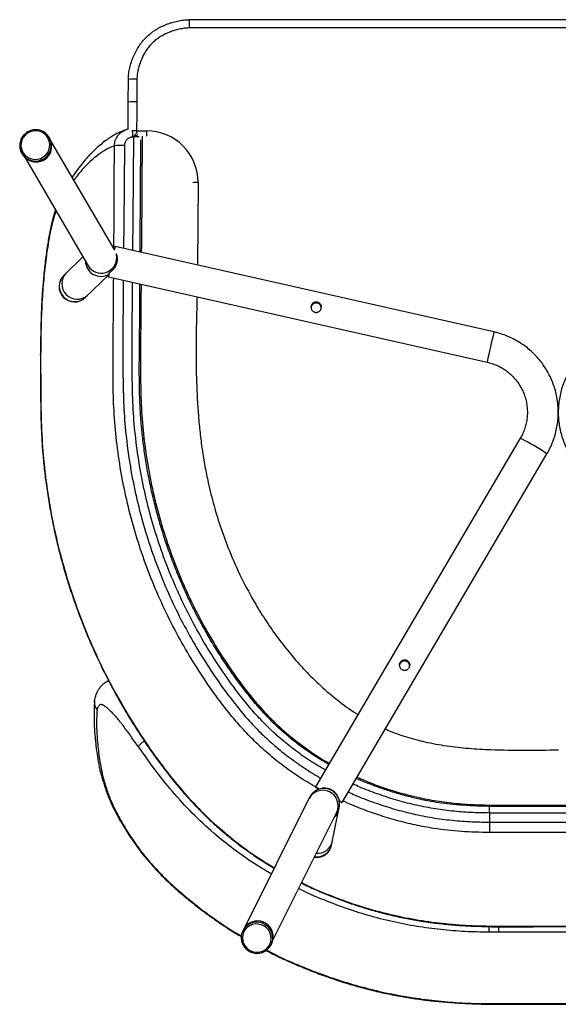
# Paper-space layout '_Bottom' of a CAD drawing. Units: millimetres. Extents: x -314 to 314, y -210 to 364.
# Drawn here: x -314 to 0, y -210 to 364 of the extents above; entities that cross this region are included whole.
import ezdxf

# ---------------------------------------------------------------- set-up
doc = ezdxf.new("R2010")
doc.units = ezdxf.units.MM

psp = doc.layouts.new('_Bottom')

# ---------------------------------------------------------------- linework, layer by layer
at = {"color": 7, "linetype": 'Continuous', "lineweight": 25}
for p, q in [((214.94, 364.03), (-214.94, 364.03)), ((-214.94, 364.03), (-214.94, 364.03)), ((214.94, 359.2), (-214.93, 359.2)), ((-250.48, 316.06), (-250.4, 329.26)), ((-245.4, 329.4), (-245.48, 316.2)), ((-252.47, 299.56), (-252.23, 299.69)), ((-245.58, 299.24), (-239.77, 299.24)), ((-245.58, 299.24), (-245.58, 297.8)), ((-239.77, 299.24), (-239.77, 296.21)), ((-310.53, 297.54), (-310.93, 297.16)), ((-258.35, 229.78), (-295.62, 293.5)), ((-295.3, 292.26), (-295.51, 293.11)), ((-247.22, 295.6), (-247.71, 295.6)), ((-243.15, 294.07), (-243.15, 294.07)), ((-311.16, 284.41), (-273.86, 220.64)), ((-310.87, 284.13), (-310.23, 283.52)), ((-209.77, 269.07), (-210.06, 220.96)), ((-37.44, 182.06), (-258.07, 231.77)), ((-276.87, 225.8), (-288.02, 215.05)), ((-257.14, 225.63), (-257.29, 226.99)), ((-275.53, 202.09), (-261.81, 215.31)), ((-262.03, 214.22), (-41.4, 164.5)), ((-22.13, 120.08), (-141.42, -83.07)), ((-125.9, -92.19), (-6.6, 110.97)), ((-261.88, -21.2), (-262.93, -21.73)), ((-139.23, -84.15), (-139.23, -84.23)), ((-145.18, -89.83), (-183.06, -165.99)), ((-127.65, -91.06), (-127.65, -90.96)), ((-131.98, -116.93), (-127.78, -96.11)), ((-166.94, -174.01), (-129.06, -97.84)), ((-129.06, -97.84), (-129.04, -97.79)), ((-40.11, -98.28), (-40.12, -103.61)), ((-142.1, -124.06), (-140.8, -124.15)), ((-181.92, -164.27), (-182.6, -165.06)), ((-181.67, -164.13), (-182.59, -165.06)), ((-181.02, -163.36), (-181.92, -164.27)), ((-166.48, -173.08), (-166.25, -172.06))]:
    psp.add_line(p, q, dxfattribs=at)
at = {"color": 7, "linetype": 'Continuous', "lineweight": 25, "flags": 128}
for points in [[(-214.94, 364.03), (-214.94, 363.96), (-214.93, 363.71), (-214.93, 363.28), (-214.93, 362.69), (-214.93, 361.95), (-214.93, 361.1), (-214.93, 360.17), (-214.93, 359.2)], [(-250.58, 300.2), (-250.52, 309.09), (-250.52, 309.16), (-250.48, 316.06)], [(-245.48, 316.2), (-245.52, 309.31), (-245.58, 299.24)], [(-310.46, 296.77), (-311.57, 295.41), (-312.38, 293.85), (-312.85, 292.17), (-312.95, 290.43), (-312.69, 288.72), (-312.07, 287.1), (-311.12, 285.65), (-309.89, 284.44), (-308.42, 283.51), (-306.79, 282.9), (-305.06, 282.65), (-303.3, 282.76), (-301.6, 283.23), (-300.03, 284.04), (-298.66, 285.15), (-297.55, 286.51), (-296.74, 288.07), (-296.28, 289.75), (-296.17, 291.49), (-296.44, 293.2), (-297.05, 294.82), (-298, 296.26), (-299.23, 297.48), (-300.7, 298.41), (-302.33, 299.01), (-304.07, 299.27), (-305.82, 299.16), (-307.52, 298.69), (-309.09, 297.88), (-310.46, 296.77)], [(-247.78, 229.46), (-247.62, 248.37), (-247.22, 295.6)], [(-243.5, 228.49), (-243.48, 232.24), (-243.1, 294.07)], [(-242.43, 296.21), (-242.82, 232.86), (-242.85, 228.34)], [(-258.83, 230.6), (-258.72, 247.8), (-258.59, 269.18), (-258.46, 290.56)], [(-252.67, 290.66), (-253.06, 245.05), (-253.18, 230.67)], [(-139.23, -84.58), (-140.16, -83.99), (-140.85, -83.53), (-141.28, -83.22), (-141.42, -83.08), (-141.28, -83.1), (-140.85, -83.29), (-140.16, -83.65), (-139.23, -84.15)], [(-139.23, -84.5), (-139.62, -84.24), (-139.9, -84.04), (-140.07, -83.9), (-140.13, -83.84), (-140.07, -83.83), (-139.9, -83.9), (-139.62, -84.03), (-139.23, -84.23)], [(-127.65, -90.96), (-126.9, -91.44), (-126.35, -91.81), (-126.01, -92.06), (-125.9, -92.18), (-126.01, -92.17), (-126.35, -92.02), (-126.9, -91.75), (-127.65, -91.35)], [(-127.65, -91.06), (-127.45, -91.2), (-127.31, -91.31), (-127.22, -91.38), (-127.19, -91.42), (-127.22, -91.43), (-127.31, -91.4), (-127.45, -91.34), (-127.65, -91.25)], [(-181.23, -164.94), (-182.4, -166.2), (-183.27, -167.68), (-183.8, -169.31), (-183.98, -171.02), (-183.78, -172.74), (-183.23, -174.39), (-182.35, -175.9), (-181.17, -177.2), (-179.74, -178.24), (-178.13, -178.97), (-176.41, -179.36), (-174.66, -179.39), (-172.94, -179.06), (-171.34, -178.39), (-169.93, -177.4), (-168.76, -176.13), (-167.89, -174.65), (-167.36, -173.02), (-167.19, -171.31), (-167.38, -169.59), (-167.93, -167.94), (-168.81, -166.43), (-170, -165.13), (-171.42, -164.09), (-173.03, -163.36), (-174.75, -162.98), (-176.5, -162.95), (-178.22, -163.28), (-179.82, -163.95), (-181.23, -164.94)]]:
    psp.add_lwpolyline(points, dxfattribs=at)
at = {"color": 7, "linetype": 'Continuous', "lineweight": 25}
for centre, radius, start, end in [((-246.87, 293.49), 35.94, 87.65901, 95.63916), ((-246.95, 280.29), 35.94, 87.65897, 95.63911), ((-304.33, 290.82), 9.11, 14.60812, 121.10673), ((-246.43, 175.85), 123.4, 89.60801, 90.86872), ((-268.87, 295.96), 21.16, 359.04318, 8.18299), ((-239.76, 269.25), 29.99, 359.66431, 90.01759), ((-304.56, 290.96), 9.3, 227.31507, 13.36062), ((-303.72, 290.17), 8.67, 1.81713, 30.30649), ((-254.03, 289.02), 9.89, 43.44369, 44.66613), ((-247.69, 220.65), 75.17, 87.1847, 89.3587), ((-304.76, 290.61), 8.91, 180.77054, 226.71662), ((-304.07, 290.15), 9.02, 211.35159, 1.87081), ((-304.1, 290.17), 9.04, 227.3026, 13.34879), ((-254.46, 230.07), 60.62, 88.30908, 93.78655), ((-210.64, 153.91), 115.16, 89.56744, 91.06005), ((-228.29, 223.42), 30.93, 164.32091, 167.62773), ((-266.15, 225.34), 9.02, 211.35159, 1.87081), ((-266.3, 223.51), 9.07, 181.69753, 300.55053), ((-281.78, 208.57), 9, 133.93832, 313.93832), ((-281.62, 208.72), 9, 135.30475, 312.5719), ((-280.18, 210.11), 9, 135.30475, 312.5719), ((-280.17, 210.12), 9, 135.40561, 312.47103), ((-229.88, 208.86), 32.59, 166.30399, 170.53573), ((413.29, 71.25), 464.16, 166.18916, 168.41123), ((-74.32, 13.43), 118.74, 55.23045, 63.92438), ((-137.21, -94.02), 9, 334.84177, 152.27052), ((-136.09, -94.41), 8.49, 310.77565, 348.46605), ((-140.58, -115.06), 8.8, 261.05012, 347.72168), ((-140.14, -112.99), 8.79, 264.75432, 347.76138), ((-140.16, -112.97), 8.81, 264.86936, 347.64634), ((-140.8, -115.15), 9, 270, 348.596), ((-175.42, -170.85), 9.22, 141.09293, 346.02235), ((-175.08, -170.21), 9.02, 348.15394, 152.13986), ((-175.62, -171.22), 9.33, 348.547, 130.47634), ((-175.14, -170.25), 9.07, 348.50592, 130.49813)]:
    psp.add_arc(centre, radius, start, end, dxfattribs=at)
for points, knots in [([(-250.4, 329.26), (-250.39, 330.41), (-250.3, 331.56), (-250, 333.83), (-249.79, 334.95), (-249.39, 336.63), (-249.25, 337.19), (-248.94, 338.3), (-248.77, 338.84), (-248.23, 340.47), (-247.83, 341.54), (-246.94, 343.63), (-246.45, 344.66), (-245.38, 346.67), (-244.8, 347.66), (-243.86, 349.1), (-243.53, 349.58), (-242.86, 350.51), (-242.51, 350.96), (-241.43, 352.29), (-240.67, 353.14), (-239.05, 354.72), (-238.18, 355.47), (-236.82, 356.52), (-236.35, 356.86), (-235.4, 357.52), (-234.92, 357.83), (-232.49, 359.34), (-230.44, 360.36), (-227.79, 361.43), (-227.25, 361.63), (-226.16, 362.01), (-225.62, 362.2), (-223.97, 362.7), (-222.86, 363), (-220.63, 363.48), (-219.51, 363.67), (-217.24, 363.95), (-216.09, 364.02), (-214.94, 364.03)], [0, 0, 0, 0, 0.0625, 0.0625, 0.125, 0.125, 0.15625, 0.15625, 0.1875, 0.1875, 0.25, 0.25, 0.3125, 0.3125, 0.375, 0.375, 0.40625, 0.40625, 0.4375, 0.4375, 0.5, 0.5, 0.5625, 0.5625, 0.59375, 0.59375, 0.625, 0.625, 0.75, 0.75, 0.78125, 0.78125, 0.8125, 0.8125, 0.875, 0.875, 0.9375, 0.9375, 1, 1, 1, 1]), ([(-214.93, 359.2), (-215.92, 359.2), (-216.9, 359.13), (-218.85, 358.89), (-219.81, 358.72), (-221.73, 358.3), (-222.67, 358.05), (-224.09, 357.61), (-224.56, 357.46), (-225.49, 357.13), (-225.95, 356.95), (-228.23, 356.04), (-229.98, 355.17), (-232.08, 353.89), (-232.49, 353.62), (-233.31, 353.06), (-233.71, 352.77), (-234.89, 351.88), (-235.63, 351.24), (-237.03, 349.88), (-237.68, 349.16), (-238.6, 348.01), (-238.9, 347.62), (-239.48, 346.83), (-239.76, 346.42), (-241.1, 344.35), (-242.01, 342.62), (-243.15, 339.93), (-243.5, 339.01), (-243.97, 337.62), (-244.11, 337.15), (-244.38, 336.2), (-244.51, 335.72), (-244.86, 334.28), (-245.04, 333.32), (-245.31, 331.37), (-245.39, 330.39), (-245.4, 329.4)], [0, 0, 0, 0, 0.0625, 0.0625, 0.125, 0.125, 0.1875, 0.1875, 0.21875, 0.21875, 0.25, 0.25, 0.375, 0.375, 0.40625, 0.40625, 0.4375, 0.4375, 0.5, 0.5, 0.5625, 0.5625, 0.59375, 0.59375, 0.625, 0.625, 0.75, 0.75, 0.8125, 0.8125, 0.84375, 0.84375, 0.875, 0.875, 0.9375, 0.9375, 1, 1, 1, 1]), ([(-309.05, 298.64), (-309.56, 298.32), (-310.09, 297.99), (-310.53, 297.57), (-310.55, 297.56)], [0, 0, 0, 0, 0.971359, 1, 1, 1, 1]), ([(-252.53, 299.67), (-253.09, 299.43), (-254.28, 298.92), (-256.44, 297.96), (-258.83, 296.73), (-261.43, 295.13), (-264.04, 293.27), (-267.02, 290.85), (-269.5, 288.62), (-271.7, 286.52), (-273.82, 284.32), (-276.32, 281.44), (-279.3, 277.62), (-281.59, 274.48), (-282.88, 272.56), (-283.14, 272.17)], [0, 0, 0, 0, 0.062518, 0.134027, 0.203505, 0.270682, 0.34934, 0.445537, 0.555567, 0.607508, 0.661263, 0.755977, 0.857969, 0.971294, 1, 1, 1, 1]), ([(-258.46, 290.56), (-258.41, 291.3), (-258.28, 293.16), (-257.08, 295.92), (-255.05, 298.35), (-253.26, 299.19), (-252.47, 299.56)], [0, 0, 0, 0, 0.191763, 0.482115, 0.77228, 1, 1, 1, 1]), ([(-250.58, 300.21), (-250.86, 300.16), (-251.43, 300.07), (-251.96, 299.84), (-252.23, 299.71)], [0, 0, 0, 0, 0.494739, 1, 1, 1, 1]), ([(-311.01, 297.12), (-311.02, 297.11), (-311.31, 296.83), (-311.83, 296.2), (-312.53, 295.16), (-313.09, 293.96), (-313.49, 292.64), (-313.69, 291.47), (-313.66, 290.75), (-313.65, 290.52)], [0, 0, 0, 0, 0.002889, 0.164903, 0.333584, 0.515092, 0.705452, 0.903238, 1, 1, 1, 1]), ([(-247.71, 295.6), (-248.04, 295.61), (-248.36, 295.58), (-248.83, 295.49), (-248.99, 295.45), (-249.3, 295.36), (-249.45, 295.31), (-249.9, 295.12), (-250.18, 294.97), (-250.72, 294.62), (-250.97, 294.41), (-251.43, 293.95), (-251.64, 293.71), (-252, 293.16), (-252.15, 292.87), (-252.4, 292.28), (-252.5, 291.96), (-252.63, 291.32), (-252.66, 290.99), (-252.67, 290.66)], [0, 0, 0, 0, 0.125, 0.125, 0.1875, 0.1875, 0.25, 0.25, 0.375, 0.375, 0.5, 0.5, 0.625, 0.625, 0.75, 0.75, 0.875, 0.875, 1, 1, 1, 1]), ([(-247, 295.97), (-247.04, 295.9), (-247.08, 295.84), (-247.12, 295.77), (-247.14, 295.74), (-247.15, 295.71), (-247.17, 295.68), (-247.18, 295.66), (-247.19, 295.65), (-247.2, 295.63), (-247.2, 295.63), (-247.21, 295.62), (-247.21, 295.61), (-247.21, 295.61), (-247.22, 295.6), (-247.22, 295.6)], [0, 0, 0, 0, 0.0002359138, 0.0002359138, 0.0002359138, 0.0003443821, 0.0003443821, 0.0003443821, 0.0003944034, 0.0003944034, 0.0003944034, 0.0004230296, 0.0004230296, 0.0004230296, 0.0004372718, 0.0004372718, 0.0004372718, 0.0004372718]), ([(-246.85, 295.82), (-246.92, 295.78), (-246.98, 295.74), (-247.05, 295.7), (-247.08, 295.68), (-247.11, 295.66), (-247.14, 295.64), (-247.15, 295.64), (-247.17, 295.63), (-247.18, 295.62), (-247.19, 295.61), (-247.2, 295.61), (-247.21, 295.6), (-247.21, 295.6), (-247.22, 295.6), (-247.22, 295.6)], [0, 0, 0, 0, 0.0002359138, 0.0002359138, 0.0002359138, 0.0003443821, 0.0003443821, 0.0003443821, 0.0003944034, 0.0003944034, 0.0003944034, 0.0004230295, 0.0004230295, 0.0004230295, 0.0004372718, 0.0004372718, 0.0004372718, 0.0004372718]), ([(-247, 295.97), (-246.75, 296.4), (-246.35, 297.08), (-246.03, 297.69), (-245.92, 297.92)], [0, 0, 0, 0, 0.627538, 1, 1, 1, 1]), ([(-246.85, 295.82), (-246.62, 295.95), (-245.89, 296.4), (-245.25, 296.8), (-244.82, 297.07)], [0, 0, 0, 0, 0.31231, 1, 1, 1, 1]), ([(-313.65, 290.52), (-313.65, 290.26), (-313.66, 289.49), (-313.39, 288.22), (-312.84, 286.74), (-312.02, 285.33), (-311.26, 284.53), (-310.87, 284.13)], [0, 0, 0, 0, 0.108514, 0.320759, 0.538963, 0.765444, 1, 1, 1, 1]), ([(-258.46, 290.56), (-259.54, 290.1), (-261.7, 289.19), (-265.33, 287.31), (-269.35, 284.29), (-273.75, 280.36), (-278.03, 275.93), (-280.81, 272.24), (-282.15, 270.47)], [0, 0, 0, 0, 0.136179, 0.272341, 0.458101, 0.64388, 0.829502, 1, 1, 1, 1]), ([(-292.92, 253.23), (-292.98, 253.07), (-293.29, 252.16), (-293.86, 250.26), (-294.63, 247.41), (-295.39, 244.15), (-296.14, 240.5), (-296.85, 236.61), (-297.51, 232.48), (-298.15, 228.06), (-298.75, 223.43), (-299.3, 218.65), (-299.79, 213.87), (-300.18, 209.32), (-300.52, 204.9), (-300.78, 200.58), (-301, 196.02), (-301.19, 191.2), (-301.34, 185.94), (-301.47, 180.11), (-301.55, 174.32), (-301.63, 170.47), (-301.66, 168.78)], [0, 0, 0, 0, 0.009824, 0.0543469, 0.0999597, 0.1533259, 0.2064296, 0.259762, 0.313741, 0.3684727, 0.4262786, 0.481796, 0.5355565, 0.5878061, 0.6312542, 0.6774851, 0.7232681, 0.7721436, 0.8249652, 0.8831564, 0.9488684, 1, 1, 1, 1]), ([(-292.48, 252.48), (-292.53, 252.36), (-293.07, 251.01), (-294.05, 247.93), (-295.37, 242.78), (-296.56, 236.74), (-297.53, 230.8), (-298.35, 224.91), (-299.05, 219.21), (-299.7, 212.85), (-300.27, 206.2), (-300.72, 199.18), (-301.04, 191.8), (-301.24, 184.18), (-301.37, 176.52), (-301.44, 171.41), (-301.47, 168.86)], [0, 0, 0, 0, 0.008905, 0.097137, 0.184059, 0.271357, 0.35843, 0.416062, 0.486702, 0.557622, 0.628421, 0.698895, 0.773915, 0.849155, 0.924643, 1, 1, 1, 1]), ([(-257.64, 227.81), (-257.54, 227.63), (-257.09, 226.83), (-256.84, 224.93), (-257.04, 222.5), (-257.88, 220.29), (-259.27, 218.27), (-260.59, 217.15), (-261.45, 216.63), (-261.54, 216.57)], [0, 0, 0, 0, 0.055396, 0.236943, 0.419678, 0.576921, 0.734555, 0.970377, 1, 1, 1, 1]), ([(-257.34, 226.96), (-257.19, 226.5), (-256.93, 225.76), (-256.96, 224.83), (-256.98, 224.48)], [0, 0, 0, 0, 0.615768, 1, 1, 1, 1]), ([(-141.31, -83.16), (-144.61, -81.19), (-151.33, -77.18), (-160.96, -70.3), (-169.86, -63.07), (-177.87, -55.59), (-185.06, -48.02), (-193.21, -38.3), (-202.13, -26.32), (-211.66, -12.03), (-220.46, 2.92), (-228.49, 18.47), (-235.71, 34.6), (-241.94, 50.96), (-247.2, 67.48), (-251.5, 84.1), (-254.92, 101.1), (-257.39, 118.42), (-258.92, 136.01), (-259.45, 156.34), (-259.19, 179.35), (-259.02, 199.3), (-258.95, 210.69), (-258.93, 213.52)], [0, 0, 0, 0, 0.034303, 0.0699884, 0.1056318, 0.1367166, 0.1678321, 0.198922, 0.2500731, 0.3012652, 0.352419, 0.4050458, 0.4577141, 0.51034, 0.5614758, 0.6126502, 0.663786, 0.7163713, 0.7690002, 0.8215911, 0.8981631, 0.9747377, 1, 1, 1, 1]), ([(-253.34, 212.26), (-253.38, 207.99), (-253.54, 188.51), (-253.77, 163.43), (-253.14, 136.99), (-251.71, 120.19), (-249.37, 103.34), (-246.04, 86.49), (-241.73, 69.7), (-236.53, 53.33), (-230.48, 37.43), (-223.63, 22.03), (-215.87, 6.89), (-207.21, -7.95), (-197.62, -22.39), (-188.71, -34.37), (-180.68, -43.95), (-173.73, -51.26), (-166.08, -58.38), (-157.7, -65.24), (-148.56, -71.68), (-142.09, -75.9), (-138.59, -77.77), (-138.38, -77.89)], [0, 0, 0, 0, 0.039066, 0.178125, 0.229499, 0.280907, 0.332273, 0.385074, 0.437916, 0.490717, 0.54207, 0.593463, 0.644818, 0.697639, 0.750501, 0.80332, 0.834046, 0.864798, 0.895519, 0.929592, 0.963702, 0.997779, 1, 1, 1, 1]), ([(-135.67, -73.28), (-138.74, -71.45), (-145.04, -67.7), (-154.07, -61.25), (-162.45, -54.45), (-169.97, -47.43), (-176.71, -40.33), (-184.45, -31.09), (-192.99, -19.62), (-202.17, -5.84), (-210.65, 8.56), (-218.4, 23.56), (-225.35, 39.11), (-231.36, 54.88), (-236.43, 70.81), (-240.57, 86.84), (-243.87, 103.23), (-246.24, 119.93), (-247.72, 136.9), (-248.37, 163.99), (-248.12, 188.7), (-247.96, 207.74), (-247.94, 211.04)], [0, 0, 0, 0, 0.033293, 0.06844, 0.103545, 0.133992, 0.164469, 0.194921, 0.246432, 0.297985, 0.3495, 0.402495, 0.455534, 0.508529, 0.560049, 0.611608, 0.663128, 0.716108, 0.769131, 0.822118, 0.969175, 1, 1, 1, 1]), ([(-133.72, -69.95), (-134.99, -69.22), (-138.38, -67.29), (-143.68, -63.85), (-149.64, -59.67), (-155.12, -55.44), (-160.24, -51.11), (-165.06, -46.65), (-169.89, -41.76), (-174.73, -36.47), (-179.56, -30.73), (-184.42, -24.52), (-189.38, -17.72), (-194.49, -10.29), (-199.61, -2.31), (-204.56, 5.99), (-209.23, 14.44), (-213.62, 23.02), (-217.73, 31.76), (-221.55, 40.64), (-225.1, 49.68), (-228.37, 58.85), (-231.33, 68.12), (-233.99, 77.45), (-236.33, 86.83), (-238.36, 96.26), (-240.07, 105.74), (-241.48, 115.28), (-242.57, 124.88), (-243.36, 134.54), (-243.83, 144.28), (-244.01, 154.56), (-244.02, 166.4), (-243.8, 182.47), (-243.69, 197.39), (-243.63, 207.48), (-243.61, 210.07)], [0, 0, 0, 0, 0.013908, 0.036981, 0.059966, 0.082936, 0.102658, 0.123535, 0.145228, 0.167869, 0.191562, 0.216422, 0.242647, 0.27141, 0.302057, 0.332608, 0.363105, 0.393594, 0.424114, 0.4547, 0.485397, 0.516244, 0.547078, 0.577764, 0.608324, 0.638811, 0.669273, 0.699757, 0.7303, 0.760952, 0.791761, 0.822898, 0.858464, 0.904217, 0.975427, 1, 1, 1, 1]), ([(-242.96, 209.92), (-243.15, 192.95), (-243.41, 170.29), (-243.16, 141.92), (-241.96, 124.86), (-239.81, 107.72), (-236.56, 90.58), (-232.28, 73.49), (-227.07, 56.91), (-220.97, 40.87), (-214.06, 25.42), (-206.2, 10.23), (-197.41, -4.66), (-187.65, -19.13), (-177.77, -32.1), (-167.63, -43.36), (-157.2, -52.94), (-145.78, -61.53), (-137.72, -66.99), (-133.39, -69.25), (-133.32, -69.28)], [0, 0, 0, 0, 0.16152, 0.215766, 0.270043, 0.324271, 0.38012, 0.436018, 0.491867, 0.545538, 0.599254, 0.652927, 0.708275, 0.763667, 0.818997, 0.863338, 0.907682, 0.953506, 0.999333, 1, 1, 1, 1]), ([(-210.38, 202.58), (-210.48, 199.1), (-210.77, 189.07), (-211.02, 172.48), (-210.81, 152.81), (-209.95, 136.41), (-208.71, 123.32), (-207.47, 113.53), (-205.87, 103.81), (-203.66, 92.87), (-200.62, 80.72), (-196.52, 67.47), (-191.29, 53.37), (-184.67, 38.57), (-177.29, 24.89), (-170.04, 13.26), (-163.25, 3.54), (-155.76, -6.02), (-147.51, -15.33), (-138.4, -24.36), (-128.51, -32.65), (-121.17, -38.16), (-117.01, -40.57), (-116.6, -40.81)], [0, 0, 0, 0, 0.038122, 0.110042, 0.181946, 0.253835, 0.28999, 0.326145, 0.362032, 0.397919, 0.44858, 0.499279, 0.549936, 0.613416, 0.676893, 0.720209, 0.763553, 0.806862, 0.853336, 0.899803, 0.947317, 0.994818, 1, 1, 1, 1]), ([(-143.98, 196.43), (-143.98, 196.48), (-144.04, 196.85), (-143.82, 197.55), (-143.35, 198.38), (-142.61, 199.01), (-141.68, 199.39), (-140.65, 199.44), (-139.69, 199.16), (-138.9, 198.62), (-138.31, 197.85), (-138, 197.08), (-138.03, 196.58), (-138.04, 196.43)], [0, 0, 0, 0, 0.01598, 0.119295, 0.218251, 0.320526, 0.429502, 0.539061, 0.640586, 0.738512, 0.842313, 0.952611, 1, 1, 1, 1]), ([(-141, 193.47), (-141.2, 193.47), (-141.4, 193.48), (-141.78, 193.56), (-141.97, 193.62), (-142.34, 193.77), (-142.51, 193.87), (-142.84, 194.09), (-142.99, 194.22), (-143.26, 194.49), (-143.39, 194.65), (-143.61, 194.98), (-143.7, 195.15), (-143.85, 195.51), (-143.9, 195.7), (-143.98, 196.09), (-144, 196.28), (-144, 196.68), (-143.98, 196.88), (-143.9, 197.26), (-143.85, 197.45), (-143.69, 197.82), (-143.6, 197.99), (-143.38, 198.31), (-143.25, 198.47), (-142.98, 198.74), (-142.83, 198.86), (-142.5, 199.08), (-142.33, 199.17), (-141.97, 199.31), (-141.78, 199.37), (-141.39, 199.44), (-141.2, 199.46), (-140.8, 199.46), (-140.61, 199.44), (-140.22, 199.36), (-140.03, 199.31), (-139.66, 199.16), (-139.49, 199.06), (-139.16, 198.84), (-139.01, 198.72), (-138.73, 198.44), (-138.61, 198.29), (-138.4, 197.97), (-138.3, 197.8), (-138.15, 197.44), (-138.1, 197.26), (-138.02, 196.87), (-138, 196.68), (-138, 196.28), (-138.02, 196.09), (-138.1, 195.7), (-138.16, 195.51), (-138.31, 195.14), (-138.4, 194.97), (-138.62, 194.64), (-138.75, 194.49), (-139.02, 194.21), (-139.18, 194.08), (-139.5, 193.87), (-139.67, 193.77), (-140.03, 193.62), (-140.22, 193.56), (-140.61, 193.49), (-140.8, 193.47), (-141, 193.47)], [0, 0, 0, 0, 0.03125, 0.03125, 0.0625, 0.0625, 0.09375, 0.09375, 0.125, 0.125, 0.15625, 0.15625, 0.1875, 0.1875, 0.21875, 0.21875, 0.25, 0.25, 0.28125, 0.28125, 0.3125, 0.3125, 0.34375, 0.34375, 0.375, 0.375, 0.40625, 0.40625, 0.4375, 0.4375, 0.46875, 0.46875, 0.5, 0.5, 0.53125, 0.53125, 0.5625, 0.5625, 0.59375, 0.59375, 0.625, 0.625, 0.65625, 0.65625, 0.6875, 0.6875, 0.71875, 0.71875, 0.75, 0.75, 0.78125, 0.78125, 0.8125, 0.8125, 0.84375, 0.84375, 0.875, 0.875, 0.90625, 0.90625, 0.9375, 0.9375, 0.96875, 0.96875, 1, 1, 1, 1]), ([(-138.05, 196.32), (-138.1, 196.59), (-138.21, 197.18), (-138.75, 197.98), (-139.55, 198.62), (-140.52, 198.94), (-141.49, 198.93), (-142.41, 198.62), (-143.21, 198.02), (-143.78, 197.2), (-143.9, 196.58), (-143.95, 196.3)], [0, 0, 0, 0, 0.093839, 0.209706, 0.330831, 0.446721, 0.554434, 0.664051, 0.782138, 0.902829, 1, 1, 1, 1]), ([(-6.6, 110.97), (-6.23, 111.63), (-5.21, 113.41), (-3.79, 116.45), (-2.4, 120.09), (-1.32, 123.84), (-0.55, 127.66), (-0.09, 131.52), (0.05, 135.42), (-0.12, 139.31), (-0.61, 143.18), (-1.4, 146.99), (-2.51, 150.73), (-3.91, 154.36), (-5.61, 157.87), (-7.58, 161.23), (-9.82, 164.42), (-12.31, 167.42), (-15.04, 170.2), (-17.98, 172.76), (-21.12, 175.07), (-24.44, 177.11), (-27.91, 178.88), (-31.51, 180.36), (-34.71, 181.4), (-36.71, 181.88), (-37.44, 182.06)], [0, 0, 0, 0, 0.025175, 0.068334, 0.1115, 0.154665, 0.197831, 0.240996, 0.284161, 0.327325, 0.37049, 0.413655, 0.456819, 0.499984, 0.543149, 0.586315, 0.62948, 0.672647, 0.715813, 0.75898, 0.802148, 0.845316, 0.888485, 0.931654, 0.974823, 1, 1, 1, 1]), ([(37.44, 182.06), (36.71, 181.88), (34.71, 181.4), (31.51, 180.36), (27.91, 178.88), (24.44, 177.11), (21.12, 175.07), (17.98, 172.76), (15.04, 170.2), (12.31, 167.42), (9.82, 164.42), (7.58, 161.23), (5.61, 157.87), (3.91, 154.36), (2.51, 150.73), (1.4, 146.99), (0.61, 143.18), (0.12, 139.31), (-0.05, 135.42), (0.09, 131.52), (0.55, 127.65), (1.33, 123.84), (2.4, 120.09), (3.79, 116.45), (5.21, 113.41), (6.23, 111.63), (6.6, 110.97)], [0, 0, 0, 0, 0.025173, 0.068335, 0.111506, 0.154676, 0.197846, 0.241015, 0.284184, 0.327353, 0.370521, 0.413688, 0.456855, 0.500022, 0.543188, 0.586354, 0.629519, 0.672684, 0.715849, 0.759014, 0.802178, 0.845343, 0.888508, 0.931673, 0.974838, 1, 1, 1, 1]), ([(-301.62, 168.78), (-301.6, 161.42), (-301.56, 149.74), (-301.41, 134.52), (-301.04, 123.47), (-300.45, 113.34), (-299.54, 103.51), (-298.31, 93.41), (-296.78, 83.28), (-294.9, 72.94), (-292.71, 62.65), (-290.2, 52.41), (-287.39, 42.23), (-284.27, 32.13), (-280.85, 22.12), (-277.13, 12.21), (-273.12, 2.42), (-268.82, -7.25), (-264.23, -16.78), (-259.37, -26.16), (-254.23, -35.38), (-248.83, -44.41), (-243.12, -53.36), (-237.38, -61.85), (-231.68, -69.75), (-226.02, -77.12), (-220.18, -84.23), (-214.14, -91.05), (-208.09, -97.39), (-202, -103.29), (-195.86, -108.78), (-189.61, -113.92), (-183.16, -118.84), (-176.42, -123.58), (-170.48, -127.5), (-166.74, -129.71), (-165.4, -130.5)], [0, 0, 0, 0, 0.064208, 0.10199, 0.132869, 0.160642, 0.190586, 0.218964, 0.249444, 0.279991, 0.3106, 0.341263, 0.371969, 0.40271, 0.433473, 0.464249, 0.495024, 0.525785, 0.556522, 0.587225, 0.617884, 0.64849, 0.678932, 0.710431, 0.737758, 0.763801, 0.791417, 0.817823, 0.843201, 0.867737, 0.891587, 0.914831, 0.938127, 0.962213, 0.986518, 1, 1, 1, 1]), ([(-301.59, 168.77), (-301.58, 168.8), (-301.58, 168.83), (-301.48, 168.86), (-301.47, 168.86)], [0, 0, 0, 0, 0.964844, 1, 1, 1, 1]), ([(-301.47, 168.86), (-301.47, 162.33), (-301.46, 149.26), (-301.25, 129.67), (-300.27, 111.74), (-298.48, 95.55), (-296.05, 79.45), (-292.49, 61.87), (-287.56, 42.91), (-281.4, 23.69), (-273.91, 4.31), (-264.97, -15.22), (-254.82, -34.27), (-244.39, -51.18), (-234.2, -66.03), (-224.44, -78.92), (-213.78, -91.37), (-202.05, -103.14), (-189.23, -114.04), (-176.96, -123.13), (-168.7, -128.1), (-165.25, -130.18)], [0, 0, 0, 0, 0.057053, 0.114101, 0.171103, 0.213701, 0.256299, 0.313261, 0.370268, 0.42723, 0.489351, 0.551471, 0.614522, 0.677573, 0.724551, 0.771548, 0.81849, 0.867272, 0.916132, 0.96492, 1, 1, 1, 1]), ([(-41.4, 164.5), (-40.94, 164.38), (-39.48, 164.03), (-37.08, 163.23), (-34.27, 161.97), (-31.6, 160.42), (-29.11, 158.61), (-26.81, 156.55), (-24.74, 154.27), (-22.91, 151.79), (-21.35, 149.13), (-20.07, 146.33), (-19.08, 143.41), (-18.39, 140.41), (-18.02, 137.35), (-17.96, 134.27), (-18.22, 131.2), (-18.79, 128.17), (-19.68, 125.22), (-20.78, 122.51), (-21.7, 120.85), (-22.13, 120.08)], [0, 0, 0, 0, 0.025181, 0.079763, 0.134364, 0.188967, 0.243571, 0.298177, 0.352785, 0.407395, 0.462007, 0.516621, 0.571237, 0.625854, 0.680472, 0.735091, 0.789711, 0.844331, 0.89895, 0.953568, 1, 1, 1, 1]), ([(-92.48, -12.18), (-92.49, -12.14), (-92.54, -11.76), (-92.32, -11.05), (-91.82, -10.2), (-91.08, -9.57), (-90.18, -9.2), (-89.16, -9.13), (-88.18, -9.41), (-87.36, -9.98), (-86.8, -10.77), (-86.5, -11.53), (-86.53, -12.02), (-86.54, -12.18)], [0, 0, 0, 0, 0.012817, 0.122953, 0.225624, 0.323414, 0.426125, 0.535971, 0.644564, 0.745953, 0.845127, 0.949325, 1, 1, 1, 1]), ([(-89.5, -15.11), (-89.7, -15.11), (-89.89, -15.09), (-90.28, -15.01), (-90.47, -14.95), (-90.83, -14.8), (-91.01, -14.71), (-91.34, -14.49), (-91.49, -14.36), (-91.77, -14.08), (-91.89, -13.93), (-92.11, -13.61), (-92.2, -13.43), (-92.35, -13.08), (-92.41, -12.89), (-92.48, -12.51), (-92.5, -12.32), (-92.5, -11.93), (-92.48, -11.73), (-92.4, -11.35), (-92.35, -11.16), (-92.19, -10.8), (-92.1, -10.62), (-91.88, -10.29), (-91.75, -10.14), (-91.47, -9.86), (-91.32, -9.74), (-91, -9.52), (-90.82, -9.42), (-90.28, -9.2), (-89.89, -9.12), (-89.31, -9.11), (-89.11, -9.13), (-88.72, -9.21), (-88.53, -9.27), (-88.17, -9.42), (-87.99, -9.51), (-87.66, -9.73), (-87.51, -9.86), (-87.23, -10.14), (-87.11, -10.29), (-86.89, -10.62), (-86.8, -10.8), (-86.65, -11.16), (-86.59, -11.35), (-86.52, -11.73), (-86.5, -11.93), (-86.5, -12.32), (-86.52, -12.52), (-86.6, -12.9), (-86.65, -13.09), (-86.8, -13.46), (-86.9, -13.63), (-87.12, -13.96), (-87.25, -14.11), (-87.52, -14.39), (-87.68, -14.52), (-88.01, -14.73), (-88.18, -14.82), (-88.54, -14.97), (-88.73, -15.02), (-89.11, -15.1), (-89.3, -15.11), (-89.5, -15.11)], [0, 0, 0, 0, 0.03125, 0.03125, 0.0625, 0.0625, 0.09375, 0.09375, 0.125, 0.125, 0.15625, 0.15625, 0.1875, 0.1875, 0.21875, 0.21875, 0.25, 0.25, 0.28125, 0.28125, 0.3125, 0.3125, 0.34375, 0.34375, 0.375, 0.375, 0.40625, 0.40625, 0.4375, 0.4375, 0.5, 0.5, 0.53125, 0.53125, 0.5625, 0.5625, 0.59375, 0.59375, 0.625, 0.625, 0.65625, 0.65625, 0.6875, 0.6875, 0.71875, 0.71875, 0.75, 0.75, 0.78125, 0.78125, 0.8125, 0.8125, 0.84375, 0.84375, 0.875, 0.875, 0.90625, 0.90625, 0.9375, 0.9375, 0.96875, 0.96875, 1, 1, 1, 1]), ([(-86.55, -12.28), (-86.6, -12.01), (-86.71, -11.4), (-87.27, -10.6), (-88.08, -9.98), (-89.01, -9.67), (-89.98, -9.66), (-90.93, -9.97), (-91.74, -10.59), (-92.29, -11.4), (-92.41, -12), (-92.46, -12.27)], [0, 0, 0, 0, 0.097593, 0.21862, 0.334352, 0.443246, 0.553169, 0.670192, 0.791157, 0.905325, 1, 1, 1, 1]), ([(-262.83, -21.72), (-262.88, -21.74), (-263.5, -21.99), (-264.55, -22.73), (-265.87, -23.82), (-266.8, -24.92), (-267.23, -25.52), (-267.71, -26.22), (-268.35, -27.3), (-269.01, -28.67), (-269.33, -29.5), (-269.49, -29.92)], [0, 0, 0, 0, 0.011165, 0.13085, 0.247904, 0.364144, 0.408551, 0.448821, 0.626719, 0.81112, 1, 1, 1, 1]), ([(-262.81, -21.77), (-262.64, -21.65), (-262.34, -21.44), (-261.88, -21.54), (-261.68, -21.58)], [0, 0, 0, 0, 0.554796, 1, 1, 1, 1]), ([(-270.08, -32.65), (-270.14, -33.9), (-270.29, -36.65), (-270.38, -41.01), (-270.33, -45.58), (-270.12, -50.23), (-269.71, -55.19), (-269.06, -60.78), (-268.19, -66.79), (-267.44, -71.02), (-267.09, -73.05)], [0, 0, 0, 0, 0.107845, 0.236576, 0.355169, 0.466285, 0.584354, 0.709951, 0.860226, 1, 1, 1, 1]), ([(-268.65, -38.06), (-268.66, -38.04), (-269.08, -37.35), (-269.84, -35.61), (-270.25, -32.77), (-269.64, -30.85), (-269.35, -29.95)], [0, 0, 0, 0, 0.0060088, 0.2838313, 0.6649414, 1, 1, 1, 1]), ([(-268.65, -38.06), (-268.78, -40.83), (-268.9, -43.6), (-268.88, -48), (-268.85, -49.5), (-268.71, -52.59), (-268.6, -54.18), (-268.33, -57.42), (-268.17, -59.07), (-267.8, -62.4), (-267.6, -64.08), (-267.08, -67.56), (-266.76, -69.37), (-266.08, -72.99), (-265.73, -74.81), (-265.4, -76.59)], [0, 0, 0, 0, 0.25, 0.25, 0.375, 0.375, 0.5, 0.5, 0.625, 0.625, 0.75, 0.75, 0.875, 0.875, 1, 1, 1, 1]), ([(-244.46, -59.72), (-245.23, -58.66), (-246, -57.6), (-247.52, -55.49), (-248.28, -54.43), (-249.78, -52.34), (-250.52, -51.31), (-252, -49.28), (-252.73, -48.29), (-253.82, -46.86), (-254.18, -46.39), (-254.89, -45.49), (-255.24, -45.06), (-256.27, -43.8), (-256.93, -43.02), (-258.22, -41.55), (-258.84, -40.87), (-259.75, -39.92), (-260.05, -39.61), (-260.63, -39.02), (-260.92, -38.74), (-261.77, -37.93), (-262.31, -37.45), (-263.33, -36.61), (-263.81, -36.24), (-264.72, -35.65), (-265.14, -35.42), (-265.72, -35.19), (-265.9, -35.14), (-266.24, -35.08), (-266.4, -35.07), (-266.83, -35.13), (-267.07, -35.25), (-267.5, -35.62), (-267.68, -35.86), (-268, -36.41), (-268.14, -36.72), (-268.41, -37.37), (-268.53, -37.71), (-268.65, -38.06)], [0, 0, 0, 0, 0.0625, 0.0625, 0.125, 0.125, 0.1875, 0.1875, 0.25, 0.25, 0.28125, 0.28125, 0.3125, 0.3125, 0.375, 0.375, 0.4375, 0.4375, 0.46875, 0.46875, 0.5, 0.5, 0.5625, 0.5625, 0.625, 0.625, 0.6875, 0.6875, 0.71875, 0.71875, 0.75, 0.75, 0.8125, 0.8125, 0.875, 0.875, 0.9375, 0.9375, 1, 1, 1, 1]), ([(-100.69, -49.25), (-100.07, -49.55), (-96.12, -51.45), (-88.41, -54.01), (-77.11, -57.08), (-64.99, -59.24), (-52.17, -60.66), (-37.03, -61.54), (-19.61, -61.75), (-6.49, -61.56), (0.07, -61.47)], [0, 0, 0, 0, 0.020108, 0.128684, 0.237299, 0.363191, 0.489278, 0.615315, 0.807633, 1, 1, 1, 1]), ([(-244.46, -59.72), (-244.46, -59.71), (-244.39, -59.53), (-244.03, -58.96), (-242.99, -57.8), (-241.7, -56.69), (-241.13, -56.2)], [0, 0, 0, 0, 0.006902, 0.272479, 0.682351, 1, 1, 1, 1]), ([(-167.06, -133.83), (-169.93, -132.14), (-177, -127.99), (-187.71, -120.49), (-199.83, -110.94), (-211.83, -99.96), (-223.54, -87.37), (-234.41, -73.91), (-241.11, -64.45), (-244.46, -59.72)], [0, 0, 0, 0, 0.092219, 0.2272737, 0.3621827, 0.5200546, 0.6779246, 0.8389424, 1, 1, 1, 1]), ([(-265.4, -76.59), (-265.41, -76.57), (-265.86, -76.03), (-266.63, -74.91), (-266.81, -73.63), (-266.9, -73.01)], [0, 0, 0, 0, 0.0113523, 0.5266885, 1, 1, 1, 1]), ([(-266.84, -73.87), (-266.6, -74.73), (-265.99, -76.88), (-265.08, -80), (-264.06, -83.22), (-263.11, -85.95), (-262.09, -88.59), (-260.87, -91.49), (-259.39, -94.69), (-257.63, -98.2), (-255.66, -101.84), (-253.48, -105.63), (-251.07, -109.53), (-248.59, -113.31), (-246.04, -116.98), (-243.42, -120.5), (-240.57, -124.07), (-237.56, -127.62), (-234.37, -131.15), (-230.74, -134.91), (-227.3, -138.32), (-224.93, -140.51), (-224.03, -141.34)], [0, 0, 0, 0, 0.047007, 0.117571, 0.170719, 0.212411, 0.252803, 0.294072, 0.343221, 0.392966, 0.44366, 0.495484, 0.548511, 0.602709, 0.648661, 0.697831, 0.746371, 0.796007, 0.846637, 0.897702, 0.96138, 1, 1, 1, 1]), ([(-265.4, -76.59), (-265.07, -77.71), (-264.74, -78.81), (-264.09, -81.02), (-263.75, -82.12), (-263.04, -84.36), (-262.67, -85.5), (-261.84, -87.83), (-261.4, -89.02), (-260.39, -91.5), (-259.83, -92.79), (-258.89, -94.81), (-258.56, -95.49), (-257.88, -96.88), (-257.52, -97.59), (-256.41, -99.72), (-255.63, -101.15), (-254, -104.04), (-253.15, -105.5), (-251.38, -108.42), (-250.46, -109.89), (-248.55, -112.85), (-247.55, -114.33), (-245.99, -116.56), (-245.45, -117.31), (-244.36, -118.8), (-243.8, -119.55), (-242.09, -121.79), (-240.91, -123.26), (-237.28, -127.61), (-234.72, -130.42), (-229.42, -135.91), (-226.66, -138.58), (-223.85, -141.18)], [0, 0, 0, 0, 0.0625, 0.0625, 0.125, 0.125, 0.1875, 0.1875, 0.25, 0.25, 0.3125, 0.3125, 0.34375, 0.34375, 0.375, 0.375, 0.4375, 0.4375, 0.5, 0.5, 0.5625, 0.5625, 0.625, 0.625, 0.65625, 0.65625, 0.6875, 0.6875, 0.75, 0.75, 0.875, 0.875, 1, 1, 1, 1]), ([(-40.09, -94.39), (-41.83, -94.36), (-46.37, -94.3), (-53.39, -93.97), (-60.94, -93.4), (-67.79, -92.61), (-74.38, -91.56), (-81.13, -90.19), (-88.28, -88.47), (-95.69, -86.37), (-103.13, -83.95), (-110.44, -81.19), (-115.29, -79.25), (-117.64, -78.14), (-117.65, -78.14)], [0, 0, 0, 0, 0.065471, 0.170466, 0.264101, 0.349638, 0.429587, 0.51471, 0.608351, 0.706025, 0.804102, 0.90215, 0.999646, 1, 1, 1, 1]), ([(-117.18, -77.33), (-114.23, -78.64), (-106.92, -81.87), (-94.79, -85.86), (-81.79, -89.32), (-69.4, -91.55), (-57.7, -92.94), (-45.87, -93.63), (-22.36, -93.7), (2.39, -93.56), (28.37, -93.76), (43.97, -93.73), (57.82, -92.96), (69.87, -91.43), (80.13, -89.58), (92.08, -86.68), (104.55, -82.8), (113.32, -79), (117.18, -77.33)], [0, 0, 0, 0, 0.040444, 0.100287, 0.160137, 0.209185, 0.258257, 0.308016, 0.357804, 0.553461, 0.618756, 0.684042, 0.749243, 0.792819, 0.836425, 0.879993, 0.947264, 1, 1, 1, 1]), ([(-128.18, -89.47), (-128.28, -89.23), (-128.56, -88.54), (-129.28, -87.46), (-130.3, -86.31), (-131.55, -85.34), (-133, -84.57), (-134.59, -84.07), (-136.21, -83.87), (-137.75, -83.96), (-139.16, -84.27), (-140.42, -84.77), (-141.5, -85.39), (-142.41, -86.07), (-143.13, -86.75), (-143.69, -87.4), (-144.13, -88), (-144.5, -88.58), (-144.85, -89.18), (-145.06, -89.59), (-145.18, -89.83)], [0, 0, 0, 0, 0.0320791, 0.0906075, 0.150939, 0.2123718, 0.2743835, 0.3417966, 0.4048865, 0.4642422, 0.5204243, 0.5736702, 0.6239692, 0.6710945, 0.7151276, 0.7577615, 0.8024743, 0.8530793, 0.9165399, 1, 1, 1, 1]), ([(-139.23, -84.15), (-138.68, -83.96), (-138.11, -83.82), (-137.22, -83.7), (-136.91, -83.67), (-136.28, -83.65), (-135.97, -83.66), (-135.33, -83.71), (-135, -83.75), (-134.35, -83.88), (-134.02, -83.96), (-133.05, -84.27), (-132.43, -84.55), (-131.23, -85.27), (-130.69, -85.69), (-129.97, -86.41), (-129.74, -86.65), (-129.33, -87.16), (-129.14, -87.42), (-128.79, -87.96), (-128.64, -88.23), (-128.36, -88.77), (-128.24, -89.04), (-127.91, -89.86), (-127.76, -90.41), (-127.65, -90.96)], [0, 0, 0, 0, 0.125, 0.125, 0.1875, 0.1875, 0.25, 0.25, 0.3125, 0.3125, 0.375, 0.375, 0.5, 0.5, 0.625, 0.625, 0.6875, 0.6875, 0.75, 0.75, 0.8125, 0.8125, 0.875, 0.875, 1, 1, 1, 1]), ([(-139.23, -84.23), (-138.75, -84.06), (-138.22, -83.91), (-137.35, -83.78), (-137.04, -83.74), (-136.41, -83.71), (-136.08, -83.71), (-135.42, -83.76), (-135.08, -83.8), (-134.39, -83.92), (-134.04, -84.01), (-133.35, -84.23), (-133, -84.36), (-132.32, -84.68), (-131.99, -84.86), (-131.52, -85.16), (-131.37, -85.26), (-131.07, -85.48), (-130.92, -85.59), (-130.49, -85.95), (-130.23, -86.19), (-129.74, -86.71), (-129.52, -86.98), (-129.12, -87.52), (-128.94, -87.79), (-128.61, -88.34), (-128.47, -88.61), (-128.22, -89.15), (-128.12, -89.41), (-127.94, -89.92), (-127.86, -90.17), (-127.74, -90.64), (-127.69, -90.86), (-127.65, -91.06)], [0, 0, 0, 0, 0.125, 0.125, 0.1875, 0.1875, 0.25, 0.25, 0.3125, 0.3125, 0.375, 0.375, 0.4375, 0.4375, 0.5, 0.5, 0.53125, 0.53125, 0.5625, 0.5625, 0.625, 0.625, 0.6875, 0.6875, 0.75, 0.75, 0.8125, 0.8125, 0.875, 0.875, 0.9375, 0.9375, 1, 1, 1, 1]), ([(-122.28, -86.02), (-120.94, -86.65), (-116.1, -88.91), (-107.56, -92.11), (-96.76, -95.67), (-85.86, -98.56), (-74.71, -100.86), (-63.32, -102.45), (-51.74, -103.41), (-44, -103.55), (-40.12, -103.61)], [0, 0, 0, 0, 0.052427, 0.189481, 0.322486, 0.455587, 0.58857, 0.725653, 0.862869, 1, 1, 1, 1]), ([(-40.11, -98.28), (-43.75, -98.21), (-51.05, -98.09), (-61.96, -97.2), (-72.92, -95.74), (-83.87, -93.57), (-94.77, -90.7), (-105.36, -87.22), (-113.65, -84.13), (-118.25, -82), (-119.56, -81.39)], [0, 0, 0, 0, 0.1336472, 0.2673752, 0.4009923, 0.5385967, 0.6763445, 0.8139902, 0.9470997, 1, 1, 1, 1]), ([(-127.78, -96.11), (-127.73, -95.88), (-127.64, -95.39), (-127.53, -94.68), (-127.45, -93.91), (-127.42, -93.12), (-127.47, -92.22), (-127.53, -91.53), (-127.64, -91.14), (-127.64, -91.12)], [0, 0, 0, 0, 0.198306, 0.429854, 0.603511, 0.736999, 0.864769, 0.992943, 1, 1, 1, 1]), ([(-40.14, -109.67), (-45.55, -109.54), (-56.36, -109.27), (-70.79, -107.63), (-83.39, -105.36), (-94.16, -102.69), (-102.82, -100.07), (-111.51, -97.08), (-118.43, -94.48), (-123.64, -92.05), (-125.36, -91.26)], [0, 0, 0, 0, 0.1845394, 0.369083, 0.495256, 0.6215634, 0.7477959, 0.8039049, 0.9354512, 1, 1, 1, 1]), ([(-40.11, -98.28), (-40.1, -97.66), (-40.1, -96.42), (-40.1, -95.12), (-40.09, -94.47), (-40.09, -94.55), (-40.09, -94.58)], [0, 0, 0, 0, 0.296077, 0.592155, 0.888232, 1, 1, 1, 1]), ([(40.1, -94.46), (38.69, -94.48), (34.29, -94.51), (18.52, -94.47), (-5.51, -94.45), (-27.84, -94.57), (-38.8, -94.47), (-40.09, -94.46)], [0, 0, 0, 0, 0.052499, 0.16468, 0.590043, 0.951442, 1, 1, 1, 1]), ([(40.11, -98.28), (38.44, -98.28), (36.77, -98.28), (33.42, -98.28), (31.75, -98.28), (26.74, -98.28), (23.4, -98.28), (13.37, -98.28), (0, -98.28), (-13.37, -98.28), (-23.4, -98.28), (-26.74, -98.28), (-31.75, -98.28), (-33.42, -98.28), (-36.77, -98.28), (-38.44, -98.28), (-40.11, -98.28)], [0, 0, 0, 0, 0.0625, 0.0625, 0.125, 0.125, 0.25, 0.25, 0.5, 0.75, 0.75, 0.875, 0.875, 0.9375, 0.9375, 1, 1, 1, 1]), ([(-40.12, -103.61), (-40.13, -104.25), (-40.13, -104.91), (-40.13, -106.21), (-40.13, -106.84), (-40.14, -107.96), (-40.14, -108.45), (-40.14, -109.23), (-40.14, -109.52), (-40.14, -109.67)], [0, 0, 0, 0, 0.25, 0.25, 0.5, 0.5, 0.75, 0.75, 1, 1, 1, 1]), ([(-40.12, -103.61), (-38.45, -103.62), (-36.78, -103.61), (-33.44, -103.61), (-31.77, -103.61), (-26.75, -103.61), (-23.41, -103.61), (-13.37, -103.61), (0, -103.61), (13.38, -103.61), (23.41, -103.61), (26.75, -103.61), (31.77, -103.61), (33.44, -103.61), (36.78, -103.61), (38.45, -103.62), (40.13, -103.61)], [0, 0, 0, 0, 0.0625, 0.0625, 0.125, 0.125, 0.25, 0.25, 0.5, 0.75, 0.75, 0.875, 0.875, 0.9375, 0.9375, 1, 1, 1, 1]), ([(40.14, -109.67), (38.47, -109.68), (36.8, -109.68), (33.45, -109.67), (31.78, -109.67), (26.76, -109.67), (23.42, -109.67), (13.38, -109.67), (0, -109.67), (-13.38, -109.67), (-23.41, -109.67), (-26.76, -109.67), (-31.78, -109.67), (-33.45, -109.67), (-36.79, -109.68), (-38.47, -109.68), (-40.14, -109.67)], [0, 0, 0, 0, 0.0625, 0.0625, 0.125, 0.125, 0.25, 0.25, 0.5, 0.75, 0.75, 0.875, 0.875, 0.9375, 0.9375, 1, 1, 1, 1]), ([(-224.03, -141.33), (-224.03, -141.34), (-224.07, -141.39), (-223.95, -141.28), (-223.85, -141.18)], [0, 0, 0, 0, 0.137041, 1, 1, 1, 1]), ([(-224.02, -141.32), (-223.39, -141.9), (-220.56, -144.48), (-215.33, -148.84), (-208.32, -154.39), (-201.1, -159.69), (-193.67, -164.73), (-188.18, -168.27), (-185.12, -170.05), (-184.66, -170.31)], [0, 0, 0, 0, 0.052383, 0.234764, 0.41736, 0.600277, 0.78362, 0.967486, 1, 1, 1, 1]), ([(-223.85, -141.18), (-220.29, -144.25), (-213.18, -150.41), (-201.86, -158.85), (-192.34, -165.41), (-186.43, -168.86), (-184.59, -169.94)], [0, 0, 0, 0, 0.289454, 0.579137, 0.868611, 1, 1, 1, 1]), ([(-40.34, -167.77), (-45.03, -167.68), (-54.42, -167.5), (-68.47, -166.35), (-82.57, -164.47), (-96.66, -161.71), (-110.69, -158.07), (-124.4, -153.71), (-137.69, -148.57), (-146.61, -144.8), (-151, -142.5), (-151.22, -142.39)], [0, 0, 0, 0, 0.122726, 0.245525, 0.368224, 0.494459, 0.620813, 0.747071, 0.870307, 0.993636, 1, 1, 1, 1]), ([(-149.58, -139.1), (-148.85, -139.47), (-145.62, -141.11), (-139.7, -143.76), (-131.8, -147.05), (-123.64, -150.09), (-115.22, -152.92), (-106.61, -155.48), (-97.94, -157.73), (-89.39, -159.62), (-81.03, -161.13), (-72.72, -162.31), (-64.22, -163.25), (-55.34, -163.93), (-47.23, -164.32), (-42.12, -164.38), (-40.08, -164.4)], [0, 0, 0, 0, 0.021564, 0.096067, 0.17157, 0.248278, 0.326418, 0.40657, 0.486007, 0.563388, 0.638432, 0.710538, 0.785444, 0.864731, 0.94613, 1, 1, 1, 1]), ([(-149.43, -138.81), (-148.84, -139.12), (-143.5, -141.95), (-132.93, -146.35), (-117.83, -151.93), (-102.48, -156.38), (-87.01, -159.82), (-71.45, -162.23), (-55.77, -163.77), (-45.28, -164.02), (-40.04, -164.14)], [0, 0, 0, 0, 0.0178468, 0.1602936, 0.3026195, 0.444441, 0.583175, 0.7221833, 0.8612231, 1, 1, 1, 1]), ([(-40.34, -167.77), (-40.33, -167.57), (-40.32, -167.19), (-40.3, -166.14), (-40.28, -165.15), (-40.27, -164.42), (-40.27, -164.24)], [0, 0, 0, 0, 0.298438, 0.596876, 0.895314, 1, 1, 1, 1]), ([(-40.08, -164.4), (-40.08, -164.41), (-40.07, -164.47), (-40.05, -164.29), (-40.04, -164.14)], [0, 0, 0, 0, 0.200222, 1, 1, 1, 1]), ([(-40.08, -164.51), (-37.11, -164.55), (-30, -164.65), (-17.14, -164.53), (-0.41, -164.41), (19, -164.4), (32.89, -164.55), (39.93, -164.41), (40.15, -164.4)], [0, 0, 0, 0, 0.111328, 0.265785, 0.48089, 0.736633, 0.991886, 1, 1, 1, 1]), ([(-40.04, -164.14), (-38.37, -164.14), (-36.7, -164.14), (-33.36, -164.14), (-31.69, -164.14), (-26.68, -164.14), (-23.33, -164.14), (-13.31, -164.14), (-6.63, -164.14), (6.73, -164.14), (13.41, -164.14), (23.43, -164.14), (26.77, -164.14), (31.78, -164.14), (33.45, -164.14), (36.79, -164.14), (38.47, -164.14), (40.14, -164.14)], [0, 0, 0, 0, 0.0625, 0.0625, 0.125, 0.125, 0.25, 0.25, 0.5, 0.5, 0.75, 0.75, 0.875, 0.875, 0.9375, 0.9375, 1, 1, 1, 1]), ([(-34.61, -167.77), (-34.61, -167.58), (-34.61, -167.19), (-34.61, -166.14), (-34.61, -165.25), (-34.61, -164.64), (-34.61, -164.57)], [0, 0, 0, 0, 0.31832, 0.636641, 0.954961, 1, 1, 1, 1]), ([(-34.61, -167.77), (-35.09, -167.77), (-35.56, -167.77), (-36.04, -167.77), (-36.52, -167.77), (-37, -167.77), (-37.48, -167.77), (-38.43, -167.77), (-39.38, -167.77), (-40.34, -167.77)], [0, 0, 0, 0, 0.001430966, 0.001430966, 0.001430966, 0.002866227, 0.002866227, 0.002866227, 0.005726986, 0.005726986, 0.005726986, 0.005726986]), ([(34.64, -167.77), (26.31, -167.77), (17.97, -167.77), (9.64, -167.77), (2.27, -167.77), (-5.11, -167.77), (-12.49, -167.77), (-19.86, -167.77), (-27.24, -167.77), (-34.61, -167.77)], [0, 0, 0, 0, 0.0249964, 0.0249964, 0.0249964, 0.04712401, 0.04712401, 0.04712401, 0.06924801, 0.06924801, 0.06924801, 0.06924801]), ([(-170.25, -178.37), (-170.25, -178.37), (-167.58, -179.81), (-162.09, -182.44), (-153.74, -186.25), (-145.11, -189.84), (-136.25, -193.2), (-127.24, -196.28), (-118.22, -199.02), (-109.19, -201.43), (-100.15, -203.52), (-91.12, -205.28), (-82.08, -206.71), (-73.06, -207.81), (-63.78, -208.66), (-53.98, -209.26), (-46.07, -209.6), (-41.43, -209.68), (-40.32, -209.69)], [0, 0, 0, 0, 0.000034, 0.067598, 0.135263, 0.204252, 0.2755, 0.346025, 0.415874, 0.485109, 0.553794, 0.621997, 0.689789, 0.757163, 0.82402, 0.896823, 0.975423, 1, 1, 1, 1]), ([(-169.85, -178.15), (-168.15, -179.05), (-162.18, -182.22), (-151.66, -186.88), (-138.36, -192.17), (-124.89, -196.73), (-111.1, -200.65), (-97.01, -203.85), (-82.65, -206.33), (-68.39, -208.04), (-54.27, -209.16), (-44.97, -209.31), (-40.32, -209.38)], [0, 0, 0, 0, 0.0428023, 0.1507969, 0.2564693, 0.3622065, 0.467875, 0.576088, 0.6843809, 0.7926093, 0.8961847, 1, 1, 1, 1]), ([(-40.32, -209.38), (-38.64, -209.38), (-36.96, -209.38), (-33.6, -209.38), (-31.92, -209.38), (-26.89, -209.38), (-23.53, -209.38), (-13.46, -209.38), (-6.75, -209.38), (6.68, -209.38), (13.39, -209.38), (23.46, -209.38), (26.82, -209.38), (31.85, -209.38), (33.53, -209.38), (36.89, -209.38), (38.57, -209.38), (40.24, -209.38)], [0, 0, 0, 0, 0.0625, 0.0625, 0.125, 0.125, 0.25, 0.25, 0.5, 0.5, 0.75, 0.75, 0.875, 0.875, 0.9375, 0.9375, 1, 1, 1, 1]), ([(-40.32, -209.64), (-40.32, -209.65), (-40.32, -209.71), (-40.32, -209.52), (-40.32, -209.38)], [0, 0, 0, 0, 0.2074444, 1, 1, 1, 1]), ([(-40.32, -209.65), (-39.05, -209.67), (-34.32, -209.71), (-18.08, -209.66), (6.38, -209.64), (28.5, -209.76), (39.13, -209.67), (40.25, -209.65)], [0, 0, 0, 0, 0.047198, 0.17631, 0.604387, 0.958038, 1, 1, 1, 1])]:
    psp.add_open_spline(points, degree=3, knots=knots, dxfattribs=at)

doc.saveas('drawing.dxf')
